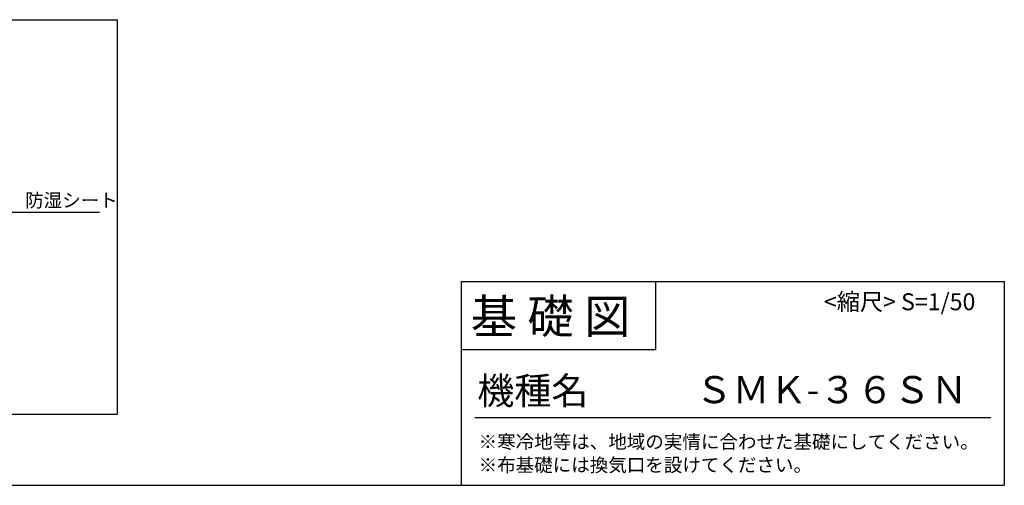
# Model space of a CAD drawing. Extents: x 175 to 20384, y 0 to 10465.
# Drawn here: x 13131 to 20384, y 0 to 3429 of the extents above; entities that cross this region are included whole.
import ezdxf

# ---------------------------------------------------------------- set-up
doc = ezdxf.new("R2010")
doc.units = 0
doc.header["$LTSCALE"] = 20
doc.layers.get('0').update_dxf_attribs({"linetype": 'CONTINUOUS'})
for name, color, linetype in [('仕様書枠', 230, 'CONTINUOUS'), ('寸法', 4, 'CONTINUOUS'), ('文字', 7, 'CONTINUOUS'), ('細線', 5, 'CONTINUOUS')]:
    doc.layers.add(name, color=color, linetype=linetype)
doc.styles.add('STYLE1', font='isocp.shx', dxfattribs={"bigfont": 'bigfont.shx'})
doc.styles.add('STYLE2', font='txt')
doc.dimstyles.new('INABA_S50G', dxfattribs={"dimtxt": 150, "dimasz": 125, "dimexe": 75, "dimexo": 25, "dimgap": 25, "dimtad": 3, "dimdec": 1, "dimdsep": 46, "dimtxsty": 'STYLE1', "dimblk1": 'DOTSMALL', "dimblk2": 'DOTSMALL', "dimsah": 1, "dimcen": 0, "dimclrt": 7, "dimadec": 0, "dimazin": 0, "dimtfac": 1, "dimtdec": 4, "dimtix": 1, "dimtmove": 0, "dimatfit": 3, "dimldrblk": 'DOTSMALL', "dimfxl": 1, "dimtolj": 1, "dimtzin": 0, "dimarcsym": 0})

# ---------------------------------------------------------------- blocks, each defined once
blk = doc.blocks.new('_DOTSMALL')
at = {"color": 0, "linetype": 'ByBlock', "ltscale": 50, "const_width": 0.5}
blk.add_lwpolyline([(-0.0625, 0, 1), (0.0625, 0, 1)], format="xyb", close=True, dxfattribs=at)

msp = doc.modelspace()

# ---------------------------------------------------------------- linework, layer by layer
at = {"layer": '仕様書枠', "linetype": 'Continuous', "ltscale": 50}
for p, q in [((16384, 1500), (16384, 0)), ((17814, 1500), (17814, 1000))]:
    msp.add_line(p, q, dxfattribs=at)
at = {"layer": '仕様書枠', "ltscale": 50}
for p, q in [((16384, 1500), (20384, 1500)), ((20384, 1500), (20384, 0)), ((16384, 1000), (17814, 1000)), ((175, 0), (20384, 0))]:
    msp.add_line(p, q, dxfattribs=at)
at = {"layer": '仕様書枠', "color": 7, "ltscale": 50}
msp.add_line((16484, 500), (20284, 500), dxfattribs=at)
at = {"layer": '細線', "ltscale": 50}
for p, q in [((10293.54, 3429.35), (13850.18, 3429.35)), ((13850.18, 3429.35), (13850.18, 523.69)), ((5727.6, 523.69), (13850.18, 523.69))]:
    msp.add_line(p, q, dxfattribs=at)

# ---------------------------------------------------------------- texts
at = {"layer": '仕様書枠', "color": 7, "ltscale": 50, "style": 'STYLE2'}
for s, height, p in [('基 礎 図', 250, (16453.72, 1118.86)), ('ＳＭＫ-３６ＳＮ', 200, (18108.75, 604.87))]:
    msp.add_text(s, height=height, dxfattribs=at).set_placement(p)
at = {"layer": '寸法', "color": 7, "ltscale": 50, "insert": (13171.23, 2085.89), "char_height": 100, "attachment_point": 4, "style": 'STYLE1'}
msp.add_mtext('防湿シート', dxfattribs=at)
at = {"layer": '文字', "color": 7, "ltscale": 50, "style": 'STYLE2'}
for s, height, p in [('<縮尺> S=1/50', 125, (19055.23, 1289.45)), ('機種名', 200, (16501.8, 596.59)), ('※寒冷地等は、地域の実情に合わせた基礎にしてください。', 100, (16511.76, 270.59)), ('※布基礎には換気口を設けてください。', 100, (16511.76, 99.76))]:
    msp.add_text(s, height=height, dxfattribs=at).set_placement(p)

# ---------------------------------------------------------------- leaders
at = {"layer": '寸法', "ltscale": 50, "has_arrowhead": 0, "annotation_type": 0, "has_hookline": 1, "hookline_direction": 0, "text_width": 546.67}
msp.add_leader([(12873.53, 2167.46), (13021.23, 2010.89), (13146.23, 2010.89)], dimstyle='INABA_S50G', dxfattribs=at)

doc.saveas('drawing.dxf')
